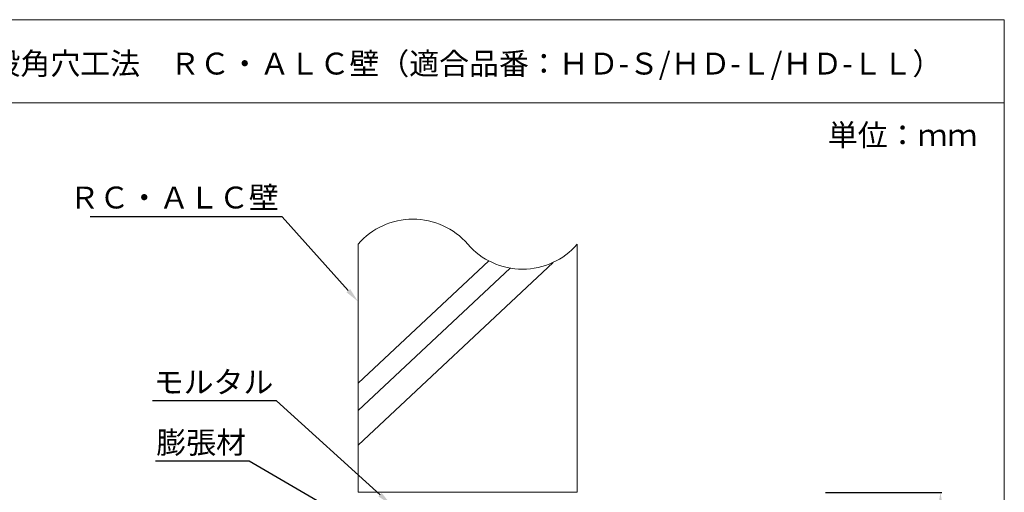
# Model space of a CAD drawing. Units: millimetres. Extents: x 117 to 1981, y 84 to 1108.
# Drawn here: x 419 to 554, y 330 to 395 of the extents above; entities that cross this region are included whole.
import ezdxf
from ezdxf import colors
from ezdxf.entities.mleader import LeaderData, LeaderLine
from ezdxf.math import Vec2, Vec3

# ---------------------------------------------------------------- set-up
doc = ezdxf.new("R2010")
doc.units = ezdxf.units.MM
for name, color, linetype in [('図面枠', 7, 'Continuous'), ('寸法', 7, 'Continuous'), ('文字', 7, 'Continuous'), ('防火材', 7, 'Continuous')]:
    doc.layers.add(name, color=color, linetype=linetype)
doc.styles.get("Standard").update_dxf_attribs({"font": 'arial.ttf'})
doc.dimstyles.get("Standard").update_dxf_attribs({"dimtxt": 0.18, "dimasz": 0.18, "dimexe": 0.18, "dimexo": 0.0625, "dimgap": 0.09, "dimtad": 0, "dimtih": 1, "dimtoh": 1, "dimdec": 4, "dimzin": 0, "dimdsep": 46, "dimtxsty": 'Standard', "dimcen": 0.09, "dimadec": 0, "dimazin": 0, "dimtfac": 1, "dimtdec": 4, "dimtofl": 0, "dimtmove": 0, "dimatfit": 3, "dimfxl": 1, "dimtolj": 1, "dimtzin": 0, "dimarcsym": 0})

# ---------------------------------------------------------------- blocks, each defined once
blk = doc.blocks.new('*D15')
at = {"layer": 'Defpoints', "color": 0, "linetype": 'Continuous', "transparency": 16777216}
for p in [(529.49, 330.41), (545.29, 330.41), (529.49, 288.41)]:
    blk.add_point(p, dxfattribs=at)
at = {"layer": '寸法', "color": 0, "linetype": 'Continuous', "lineweight": -2, "transparency": 16777216}
for p, q in [((529.55, 330.41), (545.47, 330.41)), ((545.29, 328.41), (545.29, 325.99)), ((545.29, 290.41), (545.29, 290.84)), ((529.55, 288.41), (545.47, 288.41))]:
    blk.add_line(p, q, dxfattribs=at)
at = {"layer": '寸法', "color": 0, "linetype": 'Continuous', "transparency": 16777216}
for points in [[(544.95, 328.41), (545.62, 328.41), (545.29, 330.41)], [(544.95, 290.41), (545.62, 290.41), (545.29, 288.41)]]:
    blk.add_solid(points, dxfattribs=at)
at = {"layer": '寸法', "color": 0, "linetype": 'Continuous', "lineweight": 13, "transparency": 16777216, "insert": (545.29, 308.41), "char_height": 3, "attachment_point": 5, "rotation": 90}
blk.add_mtext('\\A1;開口０.０７㎡以下', dxfattribs=at)

msp = doc.modelspace()

# ---------------------------------------------------------------- linework, layer by layer
at = {"layer": '図面枠', "linetype": 'Continuous', "lineweight": 13}
for p, q in [((554.02713, 395.17302), (344.02713, 395.17302)), ((554.02713, 395.17302), (554.02713, 98.17302)), ((554.02713, 383.77501), (344.02713, 383.77501))]:
    msp.add_line(p, q, dxfattribs=at)
at = {"layer": '防火材', "linetype": 'Continuous', "lineweight": 13}
for p, q in [((465.58712, 345.38281), (483.45737, 362.13137)), ((465.58712, 336.89651), (492.27819, 361.91222)), ((465.58712, 341.60828), (486.41242, 361.1264)), ((465.58652, 330.41365), (495.58654, 330.41365))]:
    msp.add_line(p, q, dxfattribs=at)
for points in [[(468.58622, 366.76451), (468.58622, 366.76291)], [(471.58634, 367.72941), (471.58634, 367.72866)], [(465.58712, 364.41309), (465.58712, 330.41365)], [(495.58752, 364.41309), (495.58752, 330.41365)]]:
    msp.add_lwpolyline(points, dxfattribs=at)
for centre, start, end in [((473.08666, 357.92502), 40.8668529, 139.136121), ((488.08738, 370.90233), 220.863879, 319.1331471)]:
    msp.add_arc(centre, 9.91778, start, end, dxfattribs=at)

# ---------------------------------------------------------------- texts
at = {"layer": '文字', "linetype": 'Continuous', "lineweight": 13, "char_height": 3, "attachment_point": 1, "line_spacing_factor": 0.75}
for s, width, heights, insert in [('【衛生設備】モルタル埋設角穴工法\u3000ＲＣ・ＡＬＣ壁（適合品番：ＨＤ-Ｓ/ＨＤ-Ｌ/ＨＤ-ＬＬ）', 166.3979128, [3.08437], (370.26242, 390.65401)), ('単位：ｍｍ', 21.1684916, [10.53239], (529.87328, 380.8556))]:
    msp.add_mtext_dynamic_manual_height_columns(s, width=width, gutter_width=0.88496, heights=heights, dxfattribs=dict(at, insert=insert))

# ---------------------------------------------------------------- dimensions: what is measured, and where the dimension line sits
at = {"layer": '寸法', "linetype": 'Continuous', "lineweight": 13}
dim = msp.add_linear_dim(base=(545.28726, 330.41365), p1=(529.48735, 288.4136), p2=(529.48735, 330.41365), angle=90, text='開口０.０７㎡以下', dimstyle='Standard', override={"dimtxt": 3, "dimasz": 2, "dimgap": 2, "dimtad": 3}, dxfattribs=at)
dim.commit()
dim.dimension.update_dxf_attribs({"geometry": '*D15', "text_midpoint": (545.28726, 308.41362), "dimtype": 160, "text_rotation": 90})

# ---------------------------------------------------------------- leaders
at = {"layer": '文字', "linetype": 'Continuous', "lineweight": 13}
ml = msp.add_multileader_mtext('Standard', dxfattribs=at)
ml.set_content('ＲＣ・ＡＬＣ壁', color=256)
ml.set_leader_properties()
ml.build(insert=Vec2(0, 0))
ml.multileader.update_dxf_attribs({"text_left_attachment_type": 5, "text_right_attachment_type": 5, "dogleg_length": 0.36, "arrow_head_size": 2})
ctx = ml.context
ctx.base_point, ctx.char_height, ctx.arrow_head_size, ctx.landing_gap_size, ctx.plane_origin = Vec3(433.04508, 368.13881), 3, 2, 0.09, Vec3(463.48474, 356.55593)
ctx.left_attachment, ctx.right_attachment, ctx.text_align_type = 5, 5, 2
notes = []
notes.append((ctx, [(0, (1, 1, 0), (455.18167, 368.13881), (-1, 0), 0.36, [(0, [(465.5861, 356.55593)], 0, [])])]))
ctx.mtext.insert, ctx.mtext.width, ctx.mtext.alignment, ctx.mtext.flow_direction = Vec3(454.73167, 372.30131), 25.5442781, 3, 5
ml = msp.add_multileader_mtext('Standard', dxfattribs=at)
ml.set_content('モルタル', color=256)
ml.set_leader_properties()
ml.build(insert=Vec2(0, 0))
ml.multileader.update_dxf_attribs({"text_left_attachment_type": 5, "text_right_attachment_type": 5, "dogleg_length": 0.36, "arrow_head_size": 2})
ctx = ml.context
ctx.base_point, ctx.char_height, ctx.arrow_head_size, ctx.landing_gap_size, ctx.plane_origin = Vec3(438.31867, 342.93583), 3, 2, 0.09, Vec3(462.74129, 331.35295)
ctx.left_attachment, ctx.right_attachment, ctx.text_align_type = 5, 5, 2
notes.append((ctx, [(0, (1, 1, 0), (454.43822, 342.93583), (-1, 0), 0.36, [(0, [(470.07612, 328.74141)], 0, [])])]))
ctx.mtext.insert, ctx.mtext.width, ctx.mtext.alignment, ctx.mtext.flow_direction = Vec3(453.98822, 347.01311), 28.7939426, 3, 5
ml = msp.add_multileader_mtext('Standard', dxfattribs=at)
ml.set_content('膨張材', color=256)
ml.set_leader_properties()
ml.build(insert=Vec2(0, 0))
ml.multileader.update_dxf_attribs({"text_left_attachment_type": 5, "text_right_attachment_type": 5, "dogleg_length": 0.36, "arrow_head_size": 2})
ctx = ml.context
ctx.base_point, ctx.char_height, ctx.arrow_head_size, ctx.landing_gap_size, ctx.plane_origin = Vec3(437.48916, 334.66079), 3, 2, 0.09, Vec3(458.99701, 323.07791)
ctx.left_attachment, ctx.right_attachment, ctx.text_align_type = 5, 5, 2
notes.append((ctx, [(0, (1, 1, 0), (450.69393, 334.66079), (-1, 0), 0.36, [(0, [(468.92606, 324.07753)], 0, [])])]))
ctx.mtext.insert, ctx.mtext.width, ctx.mtext.alignment, ctx.mtext.flow_direction = Vec3(450.24393, 338.73807), 28.7939426, 3, 5
for ctx, leaders in notes:
    for number, flags, end, landing, length, lines in leaders:
        leader = LeaderData()
        leader.index, (leader.has_last_leader_line, leader.has_dogleg_vector, leader.attachment_direction) = number, flags
        leader.last_leader_point, leader.dogleg_vector, leader.dogleg_length = Vec3(end), Vec3(landing), length
        for number, points, colour, breaks in lines:
            line = LeaderLine()
            line.index, line.vertices, line.color, line.breaks = number, Vec3.list(points), colors.encode_raw_color(colour), breaks
            leader.lines.append(line)
        ctx.leaders.append(leader)

doc.saveas('drawing.dxf')
